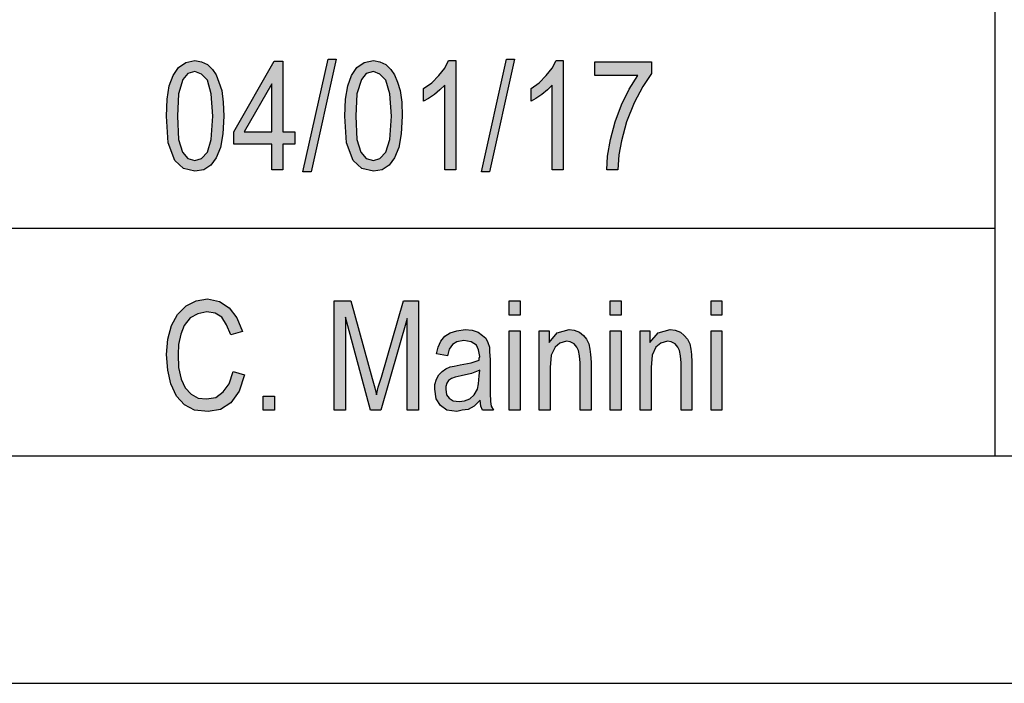
# Model space of a CAD drawing. Units: millimetres. Extents: x -1203 to -993, y 964 to 1261.
# Drawn here: x -1173 to -1152, y 964 to 979 of the extents above; entities that cross this region are included whole.
import ezdxf

# ---------------------------------------------------------------- set-up
doc = ezdxf.new("R2010")
doc.units = ezdxf.units.MM
doc.layers.add('1', color=7, linetype='Continuous')

# ---------------------------------------------------------------- blocks, each defined once
blk = doc.blocks.new('_formato_A4', base_point=(-1097.927, 1112.85))
at = {"layer": '1', "linetype": 'Continuous'}
h = blk.add_hatch(color=7, dxfattribs=at)
h.paths.add_polyline_path([(-1170.147, 976.813), (-1170.135, 977.186), (-1170.087, 977.484), (-1170.003, 977.708), (-1169.883, 977.887), (-1169.727, 977.992), (-1169.523, 978.037), (-1169.379, 978.007), (-1169.247, 977.947), (-1169.139, 977.843), (-1169.055, 977.723), (-1168.995, 977.559), (-1168.935, 977.38), (-1168.899, 977.126), (-1168.887, 976.813), (-1168.911, 976.425), (-1168.959, 976.126), (-1169.055, 975.902), (-1169.175, 975.738), (-1169.331, 975.634), (-1169.523, 975.604), (-1169.775, 975.663), (-1169.967, 975.843), (-1170.111, 976.231)])
h.paths.add_polyline_path([(-1169.907, 976.813), (-1169.883, 976.305), (-1169.799, 976.022), (-1169.679, 975.887), (-1169.523, 975.843), (-1169.379, 975.887), (-1169.247, 976.022), (-1169.163, 976.305), (-1169.127, 976.813), (-1169.163, 977.305), (-1169.247, 977.604), (-1169.379, 977.738), (-1169.523, 977.798), (-1169.679, 977.753), (-1169.787, 977.619), (-1169.883, 977.305)], flags=16)
h = blk.add_hatch(color=7, dxfattribs=at)
h.paths.add_polyline_path([(-1167.831, 975.634), (-1167.831, 976.201), (-1168.671, 976.201), (-1168.671, 976.469), (-1167.783, 978.022), (-1167.591, 978.022), (-1167.591, 976.469), (-1167.327, 976.469), (-1167.327, 976.201), (-1167.591, 976.201), (-1167.591, 975.634)])
h.paths.add_polyline_path([(-1167.831, 976.469), (-1167.831, 977.529), (-1168.443, 976.469)], flags=16)
for points in [[(-1167.147, 975.589), (-1166.595, 978.066), (-1166.415, 978.066), (-1166.967, 975.589)], [(-1163.787, 975.634), (-1164.027, 975.634), (-1164.027, 977.499), (-1164.135, 977.395), (-1164.255, 977.29), (-1164.387, 977.201), (-1164.495, 977.141), (-1164.495, 977.425), (-1164.315, 977.544), (-1164.159, 977.708), (-1164.027, 977.872), (-1163.943, 978.037), (-1163.787, 978.037)], [(-1163.223, 975.589), (-1162.671, 978.066), (-1162.491, 978.066), (-1163.043, 975.589)], [(-1161.423, 975.634), (-1161.663, 975.634), (-1161.663, 977.499), (-1161.771, 977.395), (-1161.891, 977.29), (-1162.023, 977.201), (-1162.131, 977.141), (-1162.131, 977.425), (-1161.951, 977.544), (-1161.795, 977.708), (-1161.663, 977.872), (-1161.579, 978.037), (-1161.423, 978.037)], [(-1160.727, 977.708), (-1160.727, 978.007), (-1159.479, 978.007), (-1159.479, 977.753), (-1159.671, 977.469), (-1159.863, 977.111), (-1160.031, 976.693), (-1160.139, 976.275), (-1160.199, 975.962), (-1160.223, 975.634), (-1160.463, 975.634), (-1160.451, 975.932), (-1160.379, 976.305), (-1160.283, 976.693), (-1160.139, 977.066), (-1159.971, 977.41), (-1159.779, 977.708)], [(-1168.683, 971.201), (-1168.431, 971.126), (-1168.551, 970.768), (-1168.731, 970.514), (-1168.959, 970.365), (-1169.235, 970.32), (-1169.535, 970.35), (-1169.751, 970.469), (-1169.931, 970.663), (-1170.051, 970.932), (-1170.123, 971.231), (-1170.147, 971.574), (-1170.123, 971.917), (-1170.039, 972.216), (-1169.907, 972.454), (-1169.715, 972.649), (-1169.499, 972.753), (-1169.247, 972.798), (-1168.983, 972.738), (-1168.767, 972.604), (-1168.599, 972.38), (-1168.479, 972.081), (-1168.731, 972.007), (-1168.827, 972.231), (-1168.935, 972.395), (-1169.079, 972.484), (-1169.259, 972.514), (-1169.463, 972.469), (-1169.631, 972.38), (-1169.763, 972.216), (-1169.835, 972.022), (-1169.883, 971.798), (-1169.895, 971.574), (-1169.883, 971.29), (-1169.823, 971.037), (-1169.739, 970.843), (-1169.607, 970.708), (-1169.451, 970.619), (-1169.271, 970.604), (-1169.067, 970.634), (-1168.899, 970.753), (-1168.767, 970.932)], [(-1166.463, 970.35), (-1166.463, 972.753), (-1166.091, 972.753), (-1165.623, 971.051), (-1165.563, 970.843), (-1165.527, 970.693), (-1165.491, 970.857), (-1165.419, 971.081), (-1164.939, 972.753), (-1164.603, 972.753), (-1164.603, 970.35), (-1164.855, 970.35), (-1164.855, 972.365), (-1165.431, 970.35), (-1165.659, 970.35), (-1166.211, 972.395), (-1166.211, 970.35)], [(-1162.611, 972.44), (-1162.611, 972.753), (-1162.371, 972.753), (-1162.371, 972.44)], [(-1160.391, 972.44), (-1160.391, 972.753), (-1160.151, 972.753), (-1160.151, 972.44)], [(-1158.171, 972.44), (-1158.171, 972.753), (-1157.931, 972.753), (-1157.931, 972.44)], [(-1162.611, 970.35), (-1162.611, 972.096), (-1162.371, 972.096), (-1162.371, 970.35)], [(-1161.951, 970.35), (-1161.951, 972.096), (-1161.735, 972.096), (-1161.735, 971.843), (-1161.555, 972.051), (-1161.291, 972.126), (-1161.183, 972.111), (-1161.063, 972.066), (-1160.979, 971.992), (-1160.907, 971.917), (-1160.859, 971.813), (-1160.835, 971.693), (-1160.823, 971.574), (-1160.811, 971.41), (-1160.811, 970.35), (-1161.051, 970.35), (-1161.051, 971.395), (-1161.063, 971.544), (-1161.087, 971.663), (-1161.123, 971.738), (-1161.183, 971.813), (-1161.267, 971.857), (-1161.351, 971.872), (-1161.495, 971.828), (-1161.603, 971.738), (-1161.687, 971.559), (-1161.711, 971.29), (-1161.711, 970.35)], [(-1160.391, 970.35), (-1160.391, 972.096), (-1160.151, 972.096), (-1160.151, 970.35)], [(-1159.731, 970.35), (-1159.731, 972.096), (-1159.515, 972.096), (-1159.515, 971.843), (-1159.335, 972.051), (-1159.071, 972.126), (-1158.963, 972.111), (-1158.843, 972.066), (-1158.759, 971.992), (-1158.687, 971.917), (-1158.639, 971.813), (-1158.615, 971.693), (-1158.603, 971.574), (-1158.591, 971.41), (-1158.591, 970.35), (-1158.831, 970.35), (-1158.831, 971.395), (-1158.843, 971.544), (-1158.867, 971.663), (-1158.903, 971.738), (-1158.963, 971.813), (-1159.047, 971.857), (-1159.131, 971.872), (-1159.275, 971.828), (-1159.383, 971.738), (-1159.467, 971.559), (-1159.491, 971.29), (-1159.491, 970.35)], [(-1158.171, 970.35), (-1158.171, 972.096), (-1157.931, 972.096), (-1157.931, 970.35)], [(-1168.023, 970.35), (-1168.023, 970.663), (-1167.771, 970.663), (-1167.771, 970.35)]]:
    blk.add_hatch(color=7, dxfattribs=at).paths.add_polyline_path(points)
h = blk.add_hatch(color=7, dxfattribs=at)
h.paths.add_polyline_path([(-1166.223, 976.813), (-1166.211, 977.186), (-1166.163, 977.484), (-1166.079, 977.708), (-1165.959, 977.887), (-1165.803, 977.992), (-1165.599, 978.037), (-1165.455, 978.007), (-1165.323, 977.947), (-1165.215, 977.843), (-1165.131, 977.723), (-1165.071, 977.559), (-1165.011, 977.38), (-1164.975, 977.126), (-1164.963, 976.813), (-1164.987, 976.425), (-1165.035, 976.126), (-1165.131, 975.902), (-1165.251, 975.738), (-1165.407, 975.634), (-1165.599, 975.604), (-1165.851, 975.663), (-1166.043, 975.843), (-1166.187, 976.231)])
h.paths.add_polyline_path([(-1165.983, 976.813), (-1165.959, 976.305), (-1165.875, 976.022), (-1165.755, 975.887), (-1165.599, 975.843), (-1165.455, 975.887), (-1165.323, 976.022), (-1165.239, 976.305), (-1165.203, 976.813), (-1165.239, 977.305), (-1165.323, 977.604), (-1165.455, 977.738), (-1165.599, 977.798), (-1165.755, 977.753), (-1165.863, 977.619), (-1165.959, 977.305)], flags=16)
h = blk.add_hatch(color=7, dxfattribs=at)
h.paths.add_polyline_path([(-1163.247, 970.574), (-1163.379, 970.44), (-1163.511, 970.365), (-1163.643, 970.35), (-1163.763, 970.32), (-1163.979, 970.35), (-1164.123, 970.454), (-1164.219, 970.604), (-1164.243, 970.813), (-1164.243, 970.917), (-1164.207, 971.037), (-1164.159, 971.126), (-1164.087, 971.201), (-1164.003, 971.26), (-1163.907, 971.305), (-1163.823, 971.32), (-1163.691, 971.35), (-1163.451, 971.395), (-1163.271, 971.454), (-1163.271, 971.499), (-1163.259, 971.529), (-1163.283, 971.678), (-1163.331, 971.783), (-1163.451, 971.857), (-1163.607, 971.887), (-1163.763, 971.857), (-1163.859, 971.798), (-1163.931, 971.693), (-1163.967, 971.544), (-1164.207, 971.589), (-1164.171, 971.738), (-1164.111, 971.872), (-1164.027, 971.977), (-1163.907, 972.051), (-1163.763, 972.096), (-1163.583, 972.126), (-1163.427, 972.111), (-1163.295, 972.066), (-1163.199, 971.992), (-1163.127, 971.932), (-1163.079, 971.843), (-1163.043, 971.738), (-1163.043, 971.634), (-1163.031, 971.469), (-1163.031, 971.066), (-1163.031, 970.723), (-1163.019, 970.544), (-1163.007, 970.44), (-1162.959, 970.35), (-1163.199, 970.35), (-1163.235, 970.44)])
h.paths.add_polyline_path([(-1163.259, 971.231), (-1163.439, 971.156), (-1163.667, 971.111), (-1163.799, 971.081), (-1163.883, 971.051), (-1163.943, 971.007), (-1163.979, 970.947), (-1164.003, 970.872), (-1164.003, 970.813), (-1163.991, 970.693), (-1163.931, 970.619), (-1163.847, 970.559), (-1163.715, 970.544), (-1163.595, 970.559), (-1163.475, 970.604), (-1163.379, 970.693), (-1163.307, 970.813), (-1163.283, 970.932), (-1163.271, 971.111)], flags=16)
at = {"layer": '1', "color": 7, "linetype": 'Continuous'}
for p, q in [((-1151.927, 984.35), (-1151.927, 969.35)), ((-1170.003, 977.708), (-1169.883, 977.887)), ((-1169.883, 977.887), (-1169.727, 977.992)), ((-1169.727, 977.992), (-1169.523, 978.037)), ((-1169.523, 978.037), (-1169.379, 978.007)), ((-1169.379, 978.007), (-1169.247, 977.947)), ((-1169.247, 977.947), (-1169.139, 977.843)), ((-1168.671, 976.469), (-1167.783, 978.022)), ((-1167.783, 978.022), (-1167.591, 978.022)), ((-1167.591, 978.022), (-1167.591, 976.469)), ((-1167.147, 975.589), (-1166.595, 978.066)), ((-1166.415, 978.066), (-1166.967, 975.589)), ((-1166.595, 978.066), (-1166.415, 978.066)), ((-1166.079, 977.708), (-1165.959, 977.887)), ((-1165.959, 977.887), (-1165.803, 977.992)), ((-1165.803, 977.992), (-1165.599, 978.037)), ((-1165.599, 978.037), (-1165.455, 978.007)), ((-1165.455, 978.007), (-1165.323, 977.947)), ((-1165.323, 977.947), (-1165.215, 977.843)), ((-1164.027, 977.872), (-1163.943, 978.037)), ((-1163.943, 978.037), (-1163.787, 978.037)), ((-1163.787, 978.037), (-1163.787, 975.634)), ((-1163.223, 975.589), (-1162.671, 978.066)), ((-1162.491, 978.066), (-1163.043, 975.589)), ((-1162.671, 978.066), (-1162.491, 978.066)), ((-1161.663, 977.872), (-1161.579, 978.037)), ((-1161.579, 978.037), (-1161.423, 978.037)), ((-1161.423, 978.037), (-1161.423, 975.634)), ((-1160.727, 978.007), (-1159.479, 978.007)), ((-1160.727, 977.708), (-1160.727, 978.007)), ((-1159.479, 978.007), (-1159.479, 977.753)), ((-1170.087, 977.484), (-1170.003, 977.708)), ((-1169.679, 977.753), (-1169.787, 977.619)), ((-1169.523, 977.798), (-1169.679, 977.753)), ((-1169.379, 977.738), (-1169.523, 977.798)), ((-1169.247, 977.604), (-1169.379, 977.738)), ((-1169.139, 977.843), (-1169.055, 977.723)), ((-1169.055, 977.723), (-1168.995, 977.559)), ((-1166.163, 977.484), (-1166.079, 977.708)), ((-1165.755, 977.753), (-1165.863, 977.619)), ((-1165.599, 977.798), (-1165.755, 977.753)), ((-1165.455, 977.738), (-1165.599, 977.798)), ((-1165.323, 977.604), (-1165.455, 977.738)), ((-1165.215, 977.843), (-1165.131, 977.723)), ((-1165.131, 977.723), (-1165.071, 977.559)), ((-1164.315, 977.544), (-1164.159, 977.708)), ((-1164.159, 977.708), (-1164.027, 977.872)), ((-1161.951, 977.544), (-1161.795, 977.708)), ((-1161.795, 977.708), (-1161.663, 977.872)), ((-1159.779, 977.708), (-1160.727, 977.708)), ((-1159.971, 977.41), (-1159.779, 977.708)), ((-1159.479, 977.753), (-1159.671, 977.469)), ((-1170.135, 977.186), (-1170.087, 977.484)), ((-1169.787, 977.619), (-1169.883, 977.305)), ((-1169.163, 977.305), (-1169.247, 977.604)), ((-1168.995, 977.559), (-1168.935, 977.38)), ((-1167.831, 977.529), (-1168.443, 976.469)), ((-1167.831, 976.469), (-1167.831, 977.529)), ((-1166.211, 977.186), (-1166.163, 977.484)), ((-1165.863, 977.619), (-1165.959, 977.305)), ((-1165.239, 977.305), (-1165.323, 977.604)), ((-1165.071, 977.559), (-1165.011, 977.38)), ((-1164.495, 977.425), (-1164.315, 977.544)), ((-1164.027, 977.499), (-1164.135, 977.395)), ((-1164.027, 975.634), (-1164.027, 977.499)), ((-1162.131, 977.425), (-1161.951, 977.544)), ((-1161.663, 977.499), (-1161.771, 977.395)), ((-1161.663, 975.634), (-1161.663, 977.499)), ((-1159.671, 977.469), (-1159.863, 977.111)), ((-1169.883, 977.305), (-1169.907, 976.813)), ((-1169.127, 976.813), (-1169.163, 977.305)), ((-1168.935, 977.38), (-1168.899, 977.126)), ((-1165.959, 977.305), (-1165.983, 976.813)), ((-1165.203, 976.813), (-1165.239, 977.305)), ((-1165.011, 977.38), (-1164.975, 977.126)), ((-1164.495, 977.141), (-1164.495, 977.425)), ((-1164.255, 977.29), (-1164.387, 977.201)), ((-1164.135, 977.395), (-1164.255, 977.29)), ((-1162.131, 977.141), (-1162.131, 977.425)), ((-1161.891, 977.29), (-1162.023, 977.201)), ((-1161.771, 977.395), (-1161.891, 977.29)), ((-1160.139, 977.066), (-1159.971, 977.41)), ((-1170.147, 976.813), (-1170.135, 977.186)), ((-1168.899, 977.126), (-1168.887, 976.813)), ((-1166.223, 976.813), (-1166.211, 977.186)), ((-1164.975, 977.126), (-1164.963, 976.813)), ((-1164.387, 977.201), (-1164.495, 977.141)), ((-1162.023, 977.201), (-1162.131, 977.141)), ((-1160.283, 976.693), (-1160.139, 977.066)), ((-1159.863, 977.111), (-1160.031, 976.693)), ((-1170.111, 976.231), (-1170.147, 976.813)), ((-1169.907, 976.813), (-1169.883, 976.305)), ((-1169.163, 976.305), (-1169.127, 976.813)), ((-1168.887, 976.813), (-1168.911, 976.425)), ((-1166.187, 976.231), (-1166.223, 976.813)), ((-1165.983, 976.813), (-1165.959, 976.305)), ((-1165.239, 976.305), (-1165.203, 976.813)), ((-1164.963, 976.813), (-1164.987, 976.425)), ((-1160.379, 976.305), (-1160.283, 976.693)), ((-1160.031, 976.693), (-1160.139, 976.275)), ((-1168.911, 976.425), (-1168.959, 976.126)), ((-1168.671, 976.201), (-1168.671, 976.469)), ((-1168.443, 976.469), (-1167.831, 976.469)), ((-1167.591, 976.469), (-1167.327, 976.469)), ((-1167.327, 976.469), (-1167.327, 976.201)), ((-1164.987, 976.425), (-1165.035, 976.126)), ((-1169.967, 975.843), (-1170.111, 976.231)), ((-1169.883, 976.305), (-1169.799, 976.022)), ((-1169.247, 976.022), (-1169.163, 976.305)), ((-1167.831, 976.201), (-1168.671, 976.201)), ((-1167.831, 975.634), (-1167.831, 976.201)), ((-1167.591, 976.201), (-1167.591, 975.634)), ((-1167.327, 976.201), (-1167.591, 976.201)), ((-1166.043, 975.843), (-1166.187, 976.231)), ((-1165.959, 976.305), (-1165.875, 976.022)), ((-1165.323, 976.022), (-1165.239, 976.305)), ((-1160.451, 975.932), (-1160.379, 976.305)), ((-1160.139, 976.275), (-1160.199, 975.962)), ((-1169.799, 976.022), (-1169.679, 975.887)), ((-1169.379, 975.887), (-1169.247, 976.022)), ((-1168.959, 976.126), (-1169.055, 975.902)), ((-1165.875, 976.022), (-1165.755, 975.887)), ((-1165.455, 975.887), (-1165.323, 976.022)), ((-1165.035, 976.126), (-1165.131, 975.902)), ((-1160.463, 975.634), (-1160.451, 975.932)), ((-1160.199, 975.962), (-1160.223, 975.634)), ((-1169.775, 975.663), (-1169.967, 975.843)), ((-1169.679, 975.887), (-1169.523, 975.843)), ((-1169.523, 975.843), (-1169.379, 975.887)), ((-1169.175, 975.738), (-1169.331, 975.634)), ((-1169.055, 975.902), (-1169.175, 975.738)), ((-1165.851, 975.663), (-1166.043, 975.843)), ((-1165.755, 975.887), (-1165.599, 975.843)), ((-1165.599, 975.843), (-1165.455, 975.887)), ((-1165.251, 975.738), (-1165.407, 975.634)), ((-1165.131, 975.902), (-1165.251, 975.738)), ((-1169.523, 975.604), (-1169.775, 975.663)), ((-1169.331, 975.634), (-1169.523, 975.604)), ((-1167.591, 975.634), (-1167.831, 975.634)), ((-1166.967, 975.589), (-1167.147, 975.589)), ((-1165.599, 975.604), (-1165.851, 975.663)), ((-1165.407, 975.634), (-1165.599, 975.604)), ((-1163.787, 975.634), (-1164.027, 975.634)), ((-1163.043, 975.589), (-1163.223, 975.589)), ((-1161.423, 975.634), (-1161.663, 975.634)), ((-1160.223, 975.634), (-1160.463, 975.634)), ((-1181.927, 974.35), (-1151.927, 974.35)), ((-1169.715, 972.649), (-1169.499, 972.753)), ((-1169.499, 972.753), (-1169.247, 972.798)), ((-1169.247, 972.798), (-1168.983, 972.738)), ((-1168.983, 972.738), (-1168.767, 972.604)), ((-1166.463, 972.753), (-1166.091, 972.753)), ((-1166.463, 970.35), (-1166.463, 972.753)), ((-1166.091, 972.753), (-1165.623, 971.051)), ((-1165.419, 971.081), (-1164.939, 972.753)), ((-1164.939, 972.753), (-1164.603, 972.753)), ((-1164.603, 972.753), (-1164.603, 970.35)), ((-1162.611, 972.753), (-1162.371, 972.753)), ((-1162.611, 972.44), (-1162.611, 972.753)), ((-1162.371, 972.753), (-1162.371, 972.44)), ((-1160.391, 972.753), (-1160.151, 972.753)), ((-1160.391, 972.44), (-1160.391, 972.753)), ((-1160.151, 972.753), (-1160.151, 972.44)), ((-1158.171, 972.753), (-1157.931, 972.753)), ((-1158.171, 972.44), (-1158.171, 972.753)), ((-1157.931, 972.753), (-1157.931, 972.44)), ((-1169.907, 972.454), (-1169.715, 972.649)), ((-1169.463, 972.469), (-1169.631, 972.38)), ((-1169.259, 972.514), (-1169.463, 972.469)), ((-1169.079, 972.484), (-1169.259, 972.514)), ((-1168.935, 972.395), (-1169.079, 972.484)), ((-1168.767, 972.604), (-1168.599, 972.38)), ((-1170.039, 972.216), (-1169.907, 972.454)), ((-1169.631, 972.38), (-1169.763, 972.216)), ((-1168.827, 972.231), (-1168.935, 972.395)), ((-1168.599, 972.38), (-1168.479, 972.081)), ((-1166.211, 972.395), (-1166.211, 970.35)), ((-1165.659, 970.35), (-1166.211, 972.395)), ((-1164.855, 972.365), (-1165.431, 970.35)), ((-1164.855, 970.35), (-1164.855, 972.365)), ((-1162.371, 972.44), (-1162.611, 972.44)), ((-1160.151, 972.44), (-1160.391, 972.44)), ((-1157.931, 972.44), (-1158.171, 972.44)), ((-1170.123, 971.917), (-1170.039, 972.216)), ((-1169.763, 972.216), (-1169.835, 972.022)), ((-1168.731, 972.007), (-1168.827, 972.231)), ((-1168.479, 972.081), (-1168.731, 972.007)), ((-1164.027, 971.977), (-1163.907, 972.051)), ((-1163.907, 972.051), (-1163.763, 972.096)), ((-1163.763, 972.096), (-1163.583, 972.126)), ((-1163.583, 972.126), (-1163.427, 972.111)), ((-1163.427, 972.111), (-1163.295, 972.066)), ((-1163.295, 972.066), (-1163.199, 971.992)), ((-1162.611, 972.096), (-1162.371, 972.096)), ((-1162.611, 970.35), (-1162.611, 972.096)), ((-1162.371, 972.096), (-1162.371, 970.35)), ((-1161.951, 972.096), (-1161.735, 972.096)), ((-1161.951, 970.35), (-1161.951, 972.096)), ((-1161.735, 972.096), (-1161.735, 971.843)), ((-1161.735, 971.843), (-1161.555, 972.051)), ((-1161.555, 972.051), (-1161.291, 972.126)), ((-1161.291, 972.126), (-1161.183, 972.111)), ((-1161.183, 972.111), (-1161.063, 972.066)), ((-1161.063, 972.066), (-1160.979, 971.992)), ((-1160.391, 972.096), (-1160.151, 972.096)), ((-1160.391, 970.35), (-1160.391, 972.096)), ((-1160.151, 972.096), (-1160.151, 970.35)), ((-1159.731, 972.096), (-1159.515, 972.096)), ((-1159.731, 970.35), (-1159.731, 972.096)), ((-1159.515, 972.096), (-1159.515, 971.843)), ((-1159.515, 971.843), (-1159.335, 972.051)), ((-1159.335, 972.051), (-1159.071, 972.126)), ((-1159.071, 972.126), (-1158.963, 972.111)), ((-1158.963, 972.111), (-1158.843, 972.066)), ((-1158.843, 972.066), (-1158.759, 971.992)), ((-1158.171, 972.096), (-1157.931, 972.096)), ((-1158.171, 970.35), (-1158.171, 972.096)), ((-1157.931, 972.096), (-1157.931, 970.35)), ((-1170.147, 971.574), (-1170.123, 971.917)), ((-1169.835, 972.022), (-1169.883, 971.798)), ((-1164.171, 971.738), (-1164.111, 971.872)), ((-1164.111, 971.872), (-1164.027, 971.977)), ((-1163.763, 971.857), (-1163.859, 971.798)), ((-1163.607, 971.887), (-1163.763, 971.857)), ((-1163.451, 971.857), (-1163.607, 971.887)), ((-1163.331, 971.783), (-1163.451, 971.857)), ((-1163.199, 971.992), (-1163.127, 971.932)), ((-1163.127, 971.932), (-1163.079, 971.843)), ((-1163.079, 971.843), (-1163.043, 971.738)), ((-1161.495, 971.828), (-1161.603, 971.738)), ((-1161.351, 971.872), (-1161.495, 971.828)), ((-1161.267, 971.857), (-1161.351, 971.872)), ((-1161.183, 971.813), (-1161.267, 971.857)), ((-1160.979, 971.992), (-1160.907, 971.917)), ((-1160.907, 971.917), (-1160.859, 971.813)), ((-1159.275, 971.828), (-1159.383, 971.738)), ((-1159.131, 971.872), (-1159.275, 971.828)), ((-1159.047, 971.857), (-1159.131, 971.872)), ((-1158.963, 971.813), (-1159.047, 971.857)), ((-1158.759, 971.992), (-1158.687, 971.917)), ((-1158.687, 971.917), (-1158.639, 971.813)), ((-1169.883, 971.798), (-1169.895, 971.574)), ((-1164.207, 971.589), (-1164.171, 971.738)), ((-1163.931, 971.693), (-1163.967, 971.544)), ((-1163.859, 971.798), (-1163.931, 971.693)), ((-1163.283, 971.678), (-1163.331, 971.783)), ((-1163.259, 971.529), (-1163.283, 971.678)), ((-1163.043, 971.738), (-1163.043, 971.634)), ((-1163.043, 971.634), (-1163.031, 971.469)), ((-1161.603, 971.738), (-1161.687, 971.559)), ((-1161.123, 971.738), (-1161.183, 971.813)), ((-1161.087, 971.663), (-1161.123, 971.738)), ((-1161.063, 971.544), (-1161.087, 971.663)), ((-1160.859, 971.813), (-1160.835, 971.693)), ((-1160.835, 971.693), (-1160.823, 971.574)), ((-1159.383, 971.738), (-1159.467, 971.559)), ((-1158.903, 971.738), (-1158.963, 971.813)), ((-1158.867, 971.663), (-1158.903, 971.738)), ((-1158.843, 971.544), (-1158.867, 971.663)), ((-1158.639, 971.813), (-1158.615, 971.693)), ((-1158.615, 971.693), (-1158.603, 971.574)), ((-1170.123, 971.231), (-1170.147, 971.574)), ((-1169.895, 971.574), (-1169.883, 971.29)), ((-1163.967, 971.544), (-1164.207, 971.589)), ((-1163.691, 971.35), (-1163.451, 971.395)), ((-1163.451, 971.395), (-1163.271, 971.454)), ((-1163.271, 971.499), (-1163.259, 971.529)), ((-1163.271, 971.454), (-1163.271, 971.499)), ((-1163.031, 971.469), (-1163.031, 971.066)), ((-1161.687, 971.559), (-1161.711, 971.29)), ((-1161.051, 971.395), (-1161.063, 971.544)), ((-1161.051, 970.35), (-1161.051, 971.395)), ((-1160.823, 971.574), (-1160.811, 971.41)), ((-1160.811, 971.41), (-1160.811, 970.35)), ((-1159.467, 971.559), (-1159.491, 971.29)), ((-1158.831, 971.395), (-1158.843, 971.544)), ((-1158.831, 970.35), (-1158.831, 971.395)), ((-1158.603, 971.574), (-1158.591, 971.41)), ((-1158.591, 971.41), (-1158.591, 970.35)), ((-1170.051, 970.932), (-1170.123, 971.231)), ((-1169.883, 971.29), (-1169.823, 971.037)), ((-1168.767, 970.932), (-1168.683, 971.201)), ((-1168.683, 971.201), (-1168.431, 971.126)), ((-1164.159, 971.126), (-1164.087, 971.201)), ((-1164.087, 971.201), (-1164.003, 971.26)), ((-1164.003, 971.26), (-1163.907, 971.305)), ((-1163.907, 971.305), (-1163.823, 971.32)), ((-1163.823, 971.32), (-1163.691, 971.35)), ((-1163.259, 971.231), (-1163.439, 971.156)), ((-1163.271, 971.111), (-1163.259, 971.231)), ((-1161.711, 971.29), (-1161.711, 970.35)), ((-1159.491, 971.29), (-1159.491, 970.35)), ((-1169.823, 971.037), (-1169.739, 970.843)), ((-1168.431, 971.126), (-1168.551, 970.768)), ((-1165.623, 971.051), (-1165.563, 970.843)), ((-1165.491, 970.857), (-1165.419, 971.081)), ((-1164.243, 970.917), (-1164.207, 971.037)), ((-1164.207, 971.037), (-1164.159, 971.126)), ((-1163.943, 971.007), (-1163.979, 970.947)), ((-1163.883, 971.051), (-1163.943, 971.007)), ((-1163.799, 971.081), (-1163.883, 971.051)), ((-1163.667, 971.111), (-1163.799, 971.081)), ((-1163.439, 971.156), (-1163.667, 971.111)), ((-1163.283, 970.932), (-1163.271, 971.111)), ((-1163.031, 971.066), (-1163.031, 970.723)), ((-1169.931, 970.663), (-1170.051, 970.932)), ((-1169.739, 970.843), (-1169.607, 970.708)), ((-1169.067, 970.634), (-1168.899, 970.753)), ((-1168.899, 970.753), (-1168.767, 970.932)), ((-1168.551, 970.768), (-1168.731, 970.514)), ((-1165.563, 970.843), (-1165.527, 970.693)), ((-1165.527, 970.693), (-1165.491, 970.857)), ((-1164.243, 970.813), (-1164.243, 970.917)), ((-1164.219, 970.604), (-1164.243, 970.813)), ((-1163.979, 970.947), (-1164.003, 970.872)), ((-1164.003, 970.872), (-1164.003, 970.813)), ((-1164.003, 970.813), (-1163.991, 970.693)), ((-1163.379, 970.693), (-1163.307, 970.813)), ((-1163.307, 970.813), (-1163.283, 970.932)), ((-1169.751, 970.469), (-1169.931, 970.663)), ((-1169.607, 970.708), (-1169.451, 970.619)), ((-1169.451, 970.619), (-1169.271, 970.604)), ((-1169.271, 970.604), (-1169.067, 970.634)), ((-1168.023, 970.663), (-1167.771, 970.663)), ((-1168.023, 970.35), (-1168.023, 970.663)), ((-1167.771, 970.663), (-1167.771, 970.35)), ((-1164.123, 970.454), (-1164.219, 970.604)), ((-1163.991, 970.693), (-1163.931, 970.619)), ((-1163.931, 970.619), (-1163.847, 970.559)), ((-1163.847, 970.559), (-1163.715, 970.544)), ((-1163.715, 970.544), (-1163.595, 970.559)), ((-1163.595, 970.559), (-1163.475, 970.604)), ((-1163.475, 970.604), (-1163.379, 970.693)), ((-1163.247, 970.574), (-1163.379, 970.44)), ((-1163.235, 970.44), (-1163.247, 970.574)), ((-1163.031, 970.723), (-1163.019, 970.544)), ((-1163.019, 970.544), (-1163.007, 970.44)), ((-1169.535, 970.35), (-1169.751, 970.469)), ((-1169.235, 970.32), (-1169.535, 970.35)), ((-1168.959, 970.365), (-1169.235, 970.32)), ((-1168.731, 970.514), (-1168.959, 970.365)), ((-1167.771, 970.35), (-1168.023, 970.35)), ((-1166.211, 970.35), (-1166.463, 970.35)), ((-1165.431, 970.35), (-1165.659, 970.35)), ((-1164.603, 970.35), (-1164.855, 970.35)), ((-1163.979, 970.35), (-1164.123, 970.454)), ((-1163.763, 970.32), (-1163.979, 970.35)), ((-1163.643, 970.35), (-1163.763, 970.32)), ((-1163.511, 970.365), (-1163.643, 970.35)), ((-1163.379, 970.44), (-1163.511, 970.365)), ((-1163.199, 970.35), (-1163.235, 970.44)), ((-1162.959, 970.35), (-1163.199, 970.35)), ((-1163.007, 970.44), (-1162.959, 970.35)), ((-1162.371, 970.35), (-1162.611, 970.35)), ((-1161.711, 970.35), (-1161.951, 970.35)), ((-1160.811, 970.35), (-1161.051, 970.35)), ((-1160.151, 970.35), (-1160.391, 970.35)), ((-1159.491, 970.35), (-1159.731, 970.35)), ((-1158.591, 970.35), (-1158.831, 970.35)), ((-1157.931, 970.35), (-1158.171, 970.35)), ((-1181.927, 969.35), (-997.927, 969.35)), ((-1202.927, 964.35), (-992.927, 964.35))]:
    blk.add_line(p, q, dxfattribs=at)
blk = doc.blocks.new('A4', base_point=(-105, 148.5))
at = {"layer": '1'}
blk.add_blockref('_formato_A4', (-1097.927, 1112.85), dxfattribs=at)

msp = doc.modelspace()

# ---------------------------------------------------------------- block references
msp.add_blockref('A4', (-105, 148.5))

doc.saveas('drawing.dxf')
